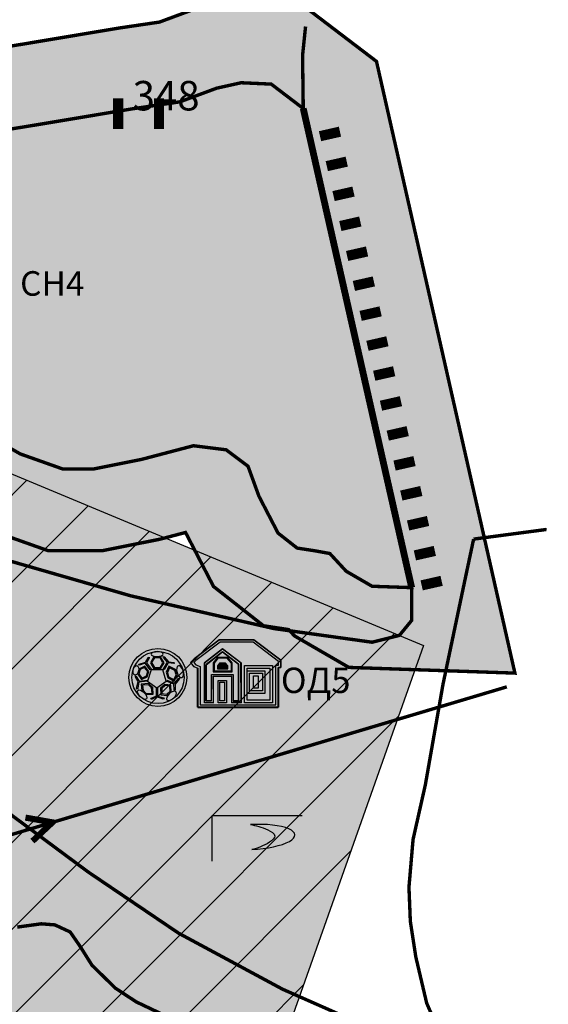
# Model space of a CAD drawing. Extents: x 8687638 to 8704373, y 4709913 to 4740660.
# Drawn here: x 8700816 to 8701139, y 4738829 to 4739430 of the extents above; entities that cross this region are included whole.
import ezdxf

# ---------------------------------------------------------------- set-up
doc = ezdxf.new("R2010")
doc.units = 0
doc.header["$MEASUREMENT"] = 0
for name, pattern in [('DASHED0205', [17.5, 5, -12.5]), ('DASHED1005', [37.5, 25, -12.5]), ('DASHED3010', [100, 75, -25])]:
    doc.linetypes.add(name, pattern=pattern)
doc.layers.get('0').update_dxf_attribs({"linetype": 'CONTINUOUS'})
for name, color, linetype in [('10', 7, 'CONTINUOUS'), ('13', 7, 'CONTINUOUS'), ('17', 7, 'CONTINUOUS'), ('5', 7, 'CONTINUOUS'), ('6', 7, 'CONTINUOUS'), ('7', 7, 'CONTINUOUS'), ('8', 7, 'CONTINUOUS'), ('9', 7, 'CONTINUOUS')]:
    doc.layers.add(name, color=color, linetype=linetype)
doc.styles.add('ARIALCYR', font='ARIAL.TTF', dxfattribs={"height": 1})
doc.styles.get("Standard").update_dxf_attribs({"font": 'TIMES.TTF', "height": 25})

# ---------------------------------------------------------------- blocks, each defined once
blk = doc.blocks.new('B56')
at = {"layer": '8', "color": 171}
for points in [[(-6.25, 12.5), (12.5, 12.5), (-6.25, 6.25), (12.5, 6.25)], [(-12.5, 6.25), (-6.25, 6.25), (-12.5, 0), (-6.25, 0)], [(12.5, 6.25), (18.75, 6.25), (12.5, 0), (18.75, 0)], [(-12.5, 0), (-6.25, 0), (-12.5, -6.25), (-6.25, -6.25)], [(12.5, 0), (18.75, 0), (12.5, -6.25), (18.75, -6.25)], [(-12.5, -6.25), (-6.25, -6.25), (-12.5, -12.5), (-6.25, -12.5)], [(12.5, -6.25), (18.75, -6.25), (12.5, -12.5), (18.75, -12.5)], [(-6.25, -12.5), (12.5, -12.5), (-6.25, -18.75), (12.5, -18.75)]]:
    blk.add_solid(points, dxfattribs=at)
at = {"layer": '8', "color": 255}
for points in [[(-6.25, 6.25), (12.5, 6.25), (-6.25, 0), (12.5, 0)], [(-6.25, 0), (12.5, 0), (-6.25, -6.25), (12.5, -6.25)], [(-6.25, -6.25), (12.5, -6.25), (-6.25, -12.5), (12.5, -12.5)]]:
    blk.add_solid(points, dxfattribs=at)

msp = doc.modelspace()

# ---------------------------------------------------------------- hatches: boundary and pattern name
at = {"ltscale": 5}
msp.add_hatch(color=140, dxfattribs=at).paths.add_polyline_path([(8701034.3, 4739404.6), (8700987.83, 4739439.98), (8700947.27, 4739441.82), (8700922.46, 4739436.31), (8700901.67, 4739428.61), (8700878.06, 4739425.14), (8700817.67, 4739415.07), (8700785.04, 4739409.76), (8700769.94, 4739409.22), (8700717.34, 4739418.11), (8700654.55, 4739432.79), (8700559.81, 4739454.4), (8700513.76, 4739465.69), (8700485.31, 4739469.9), (8700465.32, 4739469.9), (8700426.49, 4739461.28), (8700411, 4739439.98), (8700393.05, 4739422.03), (8700389.13, 4739386.84), (8700389.13, 4739360.79), (8700406.98, 4739329.56), (8700431.62, 4739309.41), (8700464.79, 4739300.48), (8700487.82, 4739295.44), (8700513.56, 4739284.22), (8700540.96, 4739268.91), (8700577.64, 4739251.02), (8700618.53, 4739233.85), (8700653.55, 4739215.26), (8700715.61, 4739167.08), (8700761.95, 4739138.56), (8700795.7, 4739119.27), (8700833.87, 4739105.74), (8700866.58, 4739105.74), (8700902.07, 4739112.83), (8700917.63, 4739116.93), (8700934.72, 4739083.95), (8700965.24, 4739059.97), (8700980.65, 4739057.61), (8700984.19, 4739053.77), (8701017.4, 4739034.53), (8701118.88, 4739031.04)])
for color, points in [(140, [(8700989.55, 4739375.83), (8700969.97, 4739390.74), (8700951.63, 4739391.57), (8700936.63, 4739388.24), (8700914.13, 4739379.9), (8700885.8, 4739375.74), (8700825.8, 4739365.74), (8700789.97, 4739359.9), (8700766.63, 4739359.07), (8700707.47, 4739369.07), (8700643.3, 4739384.07), (8700548.3, 4739405.74), (8700504.13, 4739416.57), (8700481.63, 4739419.9), (8700470.8, 4739419.9), (8700455.8, 4739416.57), (8700449.13, 4739407.4), (8700440.8, 4739399.07), (8700439.13, 4739384.07), (8700439.13, 4739374.07), (8700445.8, 4739362.4), (8700454.97, 4739354.9), (8700476.63, 4739349.07), (8700503.3, 4739343.24), (8700535.8, 4739329.07), (8700564.13, 4739313.24), (8700598.3, 4739296.57), (8700639.97, 4739279.07), (8700680.8, 4739257.4), (8700744.13, 4739208.24), (8700787.47, 4739181.57), (8700816.63, 4739164.9), (8700842.47, 4739155.74), (8700861.63, 4739155.74), (8700890.8, 4739161.57), (8700922.47, 4739169.9), (8700942.47, 4739167.4), (8700955.8, 4739157.4), (8700962.47, 4739139.07), (8700974.13, 4739116.57), (8700985.8, 4739107.4), (8700996.63, 4739105.74), (8701005.8, 4739104.07), (8701015.8, 4739093.24), (8701031.63, 4739084.07), (8701055.8, 4739083.24)]), (2, [(8700516.38, 4738925.82), (8700579.64, 4739079.63), (8700650.87, 4739219.46), (8701063.07, 4739047.93), (8700931.01, 4738674.73), (8700856.81, 4738716.94), (8700767.67, 4738789.49), (8700686.34, 4738817.06), (8700623.83, 4738875.1), (8700556.8, 4738910.28)]), (7, [(8700937.24, 4739035.55), (8700937.24, 4739033.66), (8700943.44, 4739033.66), (8700943.44, 4739035.47), (8700942.13, 4739037.05), (8700938.41, 4739037.06)]), (7, [(8700959.2, 4739029.4), (8700962.01, 4739029.4), (8700962.01, 4739021.79), (8700959.2, 4739021.79)])]:
    msp.add_hatch(color=color).paths.add_polyline_path(points)
h = msp.add_hatch(dxfattribs=at)
h.set_pattern_fill('ANSI31', scale=300, style=0)
h.paths.add_polyline_path([(8700516.38, 4738925.82), (8700579.64, 4739079.63), (8700650.87, 4739219.46), (8701063.07, 4739047.93), (8700931.01, 4738674.73), (8700856.81, 4738716.94), (8700767.67, 4738789.49), (8700686.34, 4738817.06), (8700623.83, 4738875.1), (8700556.8, 4738910.28)])
h = msp.add_hatch(color=7)
h.paths.add_polyline_path([(8700925.06, 4739034.1), (8700925.06, 4739010.14), (8700974.31, 4739010.14), (8700974.31, 4739034.38), (8700975.95, 4739034.38), (8700975.95, 4739038.9), (8700959.44, 4739051.43), (8700938.2, 4739051.43), (8700922.81, 4739039.84), (8700920.75, 4739037.53), (8700923, 4739034.92)])
h.paths.add_polyline_path([(8700926.55, 4739035.11), (8700926.55, 4739011.63), (8700972.82, 4739011.63), (8700972.82, 4739035.87), (8700974.46, 4739035.87), (8700974.46, 4739038.17), (8700958.94, 4739049.94), (8700938.7, 4739049.94), (8700923.83, 4739038.74), (8700922.73, 4739037.51), (8700923.88, 4739036.17)], flags=16)
h = msp.add_hatch(color=6)
h.paths.add_polyline_path([(8700926.55, 4739035.11), (8700926.55, 4739011.63), (8700972.82, 4739011.63), (8700972.82, 4739035.87), (8700974.46, 4739035.87), (8700974.46, 4739038.17), (8700958.94, 4739049.94), (8700938.7, 4739049.94), (8700923.83, 4739038.74), (8700922.73, 4739037.51), (8700923.88, 4739036.17)])
h.paths.add_polyline_path([(8700929.18, 4739037.29), (8700929.12, 4739013.05), (8700934.67, 4739012.97), (8700934.5, 4739029.25), (8700945.69, 4739029.3), (8700945.74, 4739013.01), (8700951.55, 4739012.98), (8700951.47, 4739037.28), (8700940.19, 4739045.94)], flags=16)
h.paths.add_polyline_path([(8700937.46, 4739026.57), (8700942.59, 4739026.57), (8700942.59, 4739012.98), (8700937.46, 4739012.98)], flags=16)
h.paths.add_polyline_path([(8700953.64, 4739035.74), (8700970.84, 4739035.74), (8700970.84, 4739012.93), (8700953.64, 4739012.93)], flags=16)
h = msp.add_hatch(color=1)
edge = h.paths.add_edge_path()
edge.add_arc((8700900.74, 4739028.39), 17.69, 0, 360)
edge = h.paths.add_edge_path(flags=16)
edge.add_arc((8700900.8, 4739028.31), 15.92, 0, 360)
h = msp.add_hatch(color=1)
edge = h.paths.add_edge_path()
edge.add_ellipse((8700900.29, 4739042.66), major_axis=(3.74, 0.03), ratio=0.397929, start_angle=0, end_angle=360, ccw=False)
edge = h.paths.add_edge_path()
edge.add_ellipse((8700914.27, 4739031.95), major_axis=(1.04, -3.59), ratio=0.506452, start_angle=0, end_angle=360, ccw=False)
edge = h.paths.add_edge_path()
edge.add_ellipse((8700908.99, 4739017.14), major_axis=(2.78, 2.5), ratio=0.506452, start_angle=0, end_angle=360, ccw=False)
edge = h.paths.add_edge_path()
edge.add_ellipse((8700891.13, 4739017.88), major_axis=(2.7, -2.58), ratio=0.456516, start_angle=0, end_angle=360)
edge = h.paths.add_edge_path()
edge.add_ellipse((8700887.29, 4739032.75), major_axis=(-0.64, -2.89), ratio=0.553925, start_angle=0, end_angle=360)
h = msp.add_hatch(color=7)
h.paths.add_polyline_path([(8700929.18, 4739037.29), (8700929.12, 4739013.05), (8700934.67, 4739012.97), (8700934.5, 4739029.25), (8700945.69, 4739029.3), (8700945.74, 4739013.01), (8700951.55, 4739012.98), (8700951.47, 4739037.28), (8700940.19, 4739045.94)])
h.paths.add_polyline_path([(8700930.21, 4739036.21), (8700930.18, 4739014.07), (8700933.56, 4739014.07), (8700933.56, 4739030.22), (8700946.79, 4739030.22), (8700946.79, 4739013.97), (8700950.05, 4739013.97), (8700949.97, 4739036.54), (8700940.2, 4739044.04)], flags=16)
h = msp.add_hatch(color=3)
h.paths.add_polyline_path([(8700930.21, 4739036.21), (8700930.18, 4739014.07), (8700933.56, 4739014.07), (8700933.56, 4739030.22), (8700946.79, 4739030.22), (8700946.79, 4739013.97), (8700950.05, 4739013.97), (8700949.97, 4739036.54), (8700940.2, 4739044.04)])
h.paths.add_polyline_path([(8700934.6, 4739037.34), (8700934.6, 4739031.91), (8700946.08, 4739031.91), (8700946.08, 4739037.31), (8700943.37, 4739040.59), (8700937.11, 4739040.6)], flags=16)
h = msp.add_hatch(color=1)
h.paths.add_polyline_path([(8700903.97, 4739033.34), (8700906.63, 4739037.81), (8700904.13, 4739040.55), (8700904.04, 4739041.18), (8700904.58, 4739041.06), (8700907.19, 4739037.94), (8700910.39, 4739037.45), (8700910.98, 4739037.07), (8700910.38, 4739036.81), (8700907.03, 4739037.29), (8700904.54, 4739033.08)])
h.paths.add_polyline_path([(8700896.09, 4739032.96), (8700893.05, 4739037.18), (8700889.54, 4739035.98), (8700888.92, 4739036.14), (8700889.25, 4739036.6), (8700893.16, 4739037.75), (8700894.88, 4739040.49), (8700895.46, 4739040.87), (8700895.46, 4739040.23), (8700893.68, 4739037.34), (8700896.55, 4739033.38)])
h.paths.add_polyline_path([(8700894.22, 4739026.07), (8700889.06, 4739025.44), (8700888.42, 4739021.78), (8700887.98, 4739021.33), (8700887.74, 4739021.83), (8700888.62, 4739025.81), (8700887.04, 4739028.64), (8700886.99, 4739029.33), (8700887.55, 4739029.02), (8700889.23, 4739026.07), (8700894.08, 4739026.67)])
h.paths.add_polyline_path([(8700896.54, 4739032.98), (8700894.34, 4739026.21), (8700900.1, 4739022.03), (8700905.86, 4739026.21), (8700903.66, 4739032.98)])
h.paths.add_polyline_path([(8700900.41, 4739022.07), (8700900.56, 4739016.87), (8700904.14, 4739015.89), (8700904.55, 4739015.41), (8700904.02, 4739015.22), (8700900.15, 4739016.46), (8700897.18, 4739015.16), (8700896.49, 4739015.17), (8700896.85, 4739015.7), (8700899.94, 4739017.1), (8700899.79, 4739021.98)])
h.paths.add_polyline_path([(8700906.11, 4739026.64), (8700910.98, 4739024.81), (8700913.23, 4739027.76), (8700913.84, 4739027.96), (8700913.81, 4739027.4), (8700911.2, 4739024.28), (8700911.29, 4739021.04), (8700911.02, 4739020.4), (8700910.66, 4739020.94), (8700910.54, 4739024.33), (8700905.96, 4739026.03)])
h = msp.add_hatch(color=2)
h.paths.add_polyline_path([(8700897.33, 4739037.23), (8700899.05, 4739034.25), (8700902.49, 4739034.24), (8700904.21, 4739037.22), (8700902.5, 4739040.2), (8700899.06, 4739040.2)])
h.paths.add_polyline_path([(8700907, 4739031.21), (8700907.75, 4739028.57), (8700910.89, 4739026.89), (8700912.32, 4739029.88), (8700911.56, 4739032.52), (8700908.29, 4739034.15)])
h.paths.add_polyline_path([(8700903.65, 4739018.32), (8700906.73, 4739017.95), (8700908.77, 4739019.79), (8700908.55, 4739022.96), (8700905.59, 4739023.33), (8700903.54, 4739021.49)])
h.paths.add_polyline_path([(8700892.12, 4739020.34), (8700894.11, 4739018.45), (8700897.66, 4739018.59), (8700897.38, 4739021.89), (8700895.4, 4739023.78), (8700891.75, 4739023.53)])
h.paths.add_polyline_path([(8700890.93, 4739028.01), (8700893.73, 4739029.33), (8700894.49, 4739031.98), (8700892.61, 4739034.56), (8700889.91, 4739033.29), (8700889.15, 4739030.64)])
h = msp.add_hatch(color=7)
h.paths.add_polyline_path([(8700934.6, 4739037.34), (8700934.6, 4739031.91), (8700946.08, 4739031.91), (8700946.08, 4739037.31), (8700943.37, 4739040.59), (8700937.11, 4739040.6)])
h.paths.add_polyline_path([(8700935.07, 4739037.18), (8700935.07, 4739032.37), (8700945.62, 4739032.37), (8700945.62, 4739037.14), (8700943.15, 4739040.12), (8700937.34, 4739040.13)], flags=16)
h = msp.add_hatch(color=1)
h.paths.add_polyline_path([(8700935.07, 4739037.18), (8700935.07, 4739032.37), (8700945.62, 4739032.37), (8700945.62, 4739037.14), (8700943.15, 4739040.12), (8700937.34, 4739040.13)])
h.paths.add_polyline_path([(8700937.24, 4739035.55), (8700937.24, 4739033.66), (8700943.44, 4739033.66), (8700943.44, 4739035.47), (8700942.13, 4739037.05), (8700938.41, 4739037.06)], flags=16)
h = msp.add_hatch(color=7)
h.paths.add_polyline_path([(8700953.64, 4739035.74), (8700970.84, 4739035.74), (8700970.84, 4739012.93), (8700953.64, 4739012.93)])
h.paths.add_polyline_path([(8700955.32, 4739034.05), (8700969.16, 4739034.05), (8700969.16, 4739014.62), (8700955.32, 4739014.62)], flags=16)
h = msp.add_hatch(color=3)
h.paths.add_polyline_path([(8700955.32, 4739034.05), (8700969.16, 4739034.05), (8700969.16, 4739014.62), (8700955.32, 4739014.62)])
h.paths.add_polyline_path([(8700955.32, 4739032.42), (8700966.15, 4739032.42), (8700966.15, 4739018.69), (8700955.32, 4739018.69)], flags=17)
h = msp.add_hatch(color=7)
h.paths.add_polyline_path([(8700955.32, 4739032.42), (8700966.15, 4739032.42), (8700966.15, 4739018.69), (8700955.32, 4739018.69)])
h.paths.add_polyline_path([(8700956.75, 4739030.99), (8700964.71, 4739030.99), (8700964.71, 4739020.12), (8700956.75, 4739020.12)], flags=16)
h = msp.add_hatch(color=1)
h.paths.add_polyline_path([(8700956.75, 4739030.99), (8700964.71, 4739030.99), (8700964.71, 4739020.12), (8700956.75, 4739020.12)])
h.paths.add_polyline_path([(8700959.2, 4739029.4), (8700962.01, 4739029.4), (8700962.01, 4739021.79), (8700959.2, 4739021.79)], flags=16)
h = msp.add_hatch(color=7)
h.paths.add_polyline_path([(8700937.46, 4739026.57), (8700942.59, 4739026.57), (8700942.59, 4739012.98), (8700937.46, 4739012.98)])
h.paths.add_polyline_path([(8700938.6, 4739025.42), (8700941.45, 4739025.42), (8700941.45, 4739014.12), (8700938.6, 4739014.12)], flags=16)
at = {"true_color": 0xfaf870}
msp.add_hatch(color=51, dxfattribs=at).paths.add_polyline_path([(8700938.6, 4739025.42), (8700941.45, 4739025.42), (8700941.45, 4739014.12), (8700938.6, 4739014.12)])
h = msp.add_hatch(color=256)
h.set_gradient(color1=(0, 0, 51), color2=(0, 0, 97), one_color=1, tint=0.19)
h.paths.add_polyline_path([(8700988.93, 4738916.2), (8700988.93, 4738927.81, -0.156966), (8700987.65, 4738931.78, -0.156966), (8700988.93, 4738935.75), (8700988.93, 4738944.09), (8700933.95, 4738944.09), (8700933.95, 4738916.2)])
edge = h.paths.add_edge_path(flags=16)
edge.add_spline(control_points=[(8700958.08, 4738923.26), (8700961.59, 4738924.23), (8700966.6, 4738925.61), (8700974.09, 4738931.86), (8700965.63, 4738936.9), (8700960.61, 4738937.9), (8700957.29, 4738938.57)], knot_values=[0, 0, 0, 0, 23.966691, 34.153195, 45.788708, 68.45079, 68.45079, 68.45079, 68.45079], degree=3, periodic=0)
edge.add_ellipse((8700957.69, 4738930.91), major_axis=(26.77, 1.38), ratio=0.286004, start_angle=270, end_angle=450, ccw=False)
h.paths.add_polyline_path([(8701001.27, 4738931.78, 0.728659), (8700988.93, 4738935.75), (8700988.93, 4738927.81, 0.728659)])

# ---------------------------------------------------------------- linework, layer by layer
for p, q in [((8700933.95, 4738944.09), (8700988.93, 4738944.09)), ((8700933.95, 4738916.2), (8700933.95, 4738944.09))]:
    msp.add_line(p, q)
at = {"color": 6, "flags": 128}
msp.add_lwpolyline([(8700516.38, 4738925.82), (8700579.64, 4739079.63), (8700650.87, 4739219.46), (8701063.07, 4739047.93), (8700931.01, 4738674.73), (8700856.81, 4738716.94), (8700767.67, 4738789.49), (8700686.34, 4738817.06), (8700623.83, 4738875.1), (8700556.8, 4738910.28)], close=True, dxfattribs=at)
at = {"color": 7}
for points in [[(8700925.06, 4739034.1), (8700925.06, 4739010.14), (8700974.31, 4739010.14), (8700974.31, 4739034.38), (8700975.95, 4739034.38), (8700975.95, 4739038.9), (8700959.44, 4739051.43), (8700938.2, 4739051.43), (8700922.81, 4739039.84), (8700920.75, 4739037.53), (8700923, 4739034.92)], [(8700926.55, 4739035.11), (8700926.55, 4739011.63), (8700972.82, 4739011.63), (8700972.82, 4739035.87), (8700974.46, 4739035.87), (8700974.46, 4739038.17), (8700958.94, 4739049.94), (8700938.7, 4739049.94), (8700923.83, 4739038.74), (8700922.73, 4739037.51), (8700923.88, 4739036.17)], [(8700929.18, 4739037.29), (8700929.12, 4739013.05), (8700934.67, 4739012.97), (8700934.5, 4739029.25), (8700945.69, 4739029.3), (8700945.74, 4739013.01), (8700951.55, 4739012.98), (8700951.47, 4739037.28), (8700940.19, 4739045.94)], [(8700930.21, 4739036.21), (8700930.18, 4739014.07), (8700933.56, 4739014.07), (8700933.56, 4739030.22), (8700946.79, 4739030.22), (8700946.79, 4739013.97), (8700950.05, 4739013.97), (8700949.97, 4739036.54), (8700940.2, 4739044.04)], [(8700896.09, 4739032.96), (8700893.05, 4739037.18), (8700889.54, 4739035.98), (8700888.92, 4739036.14), (8700889.25, 4739036.6), (8700893.16, 4739037.75), (8700894.88, 4739040.49), (8700895.46, 4739040.87), (8700895.46, 4739040.23), (8700893.68, 4739037.34), (8700896.55, 4739033.38)], [(8700896.23, 4739037.32), (8700898.29, 4739033.75), (8700902.41, 4739033.74), (8700904.48, 4739037.32), (8700902.42, 4739040.89), (8700898.29, 4739040.9)], [(8700896.86, 4739037.42), (8700898.58, 4739034.44), (8700902.02, 4739034.44), (8700903.74, 4739037.41), (8700902.02, 4739040.4), (8700898.58, 4739040.4)], [(8700903.97, 4739033.34), (8700906.63, 4739037.81), (8700904.13, 4739040.55), (8700904.04, 4739041.18), (8700904.58, 4739041.06), (8700907.19, 4739037.94), (8700910.39, 4739037.45), (8700910.98, 4739037.07), (8700910.38, 4739036.81), (8700907.03, 4739037.29), (8700904.54, 4739033.08)], [(8700934.6, 4739037.34), (8700934.6, 4739031.91), (8700946.08, 4739031.91), (8700946.08, 4739037.31), (8700943.37, 4739040.59), (8700937.11, 4739040.6)], [(8700935.07, 4739037.18), (8700935.07, 4739032.37), (8700945.62, 4739032.37), (8700945.62, 4739037.14), (8700943.15, 4739040.12), (8700937.34, 4739040.13)], [(8700937.24, 4739035.55), (8700937.24, 4739033.66), (8700943.44, 4739033.66), (8700943.44, 4739035.47), (8700942.13, 4739037.05), (8700938.41, 4739037.06)], [(8700890.72, 4739027.1), (8700894.23, 4739028.75), (8700895.18, 4739032.06), (8700892.83, 4739035.28), (8700889.45, 4739033.69), (8700888.5, 4739030.39)], [(8700890.93, 4739028.01), (8700893.73, 4739029.33), (8700894.49, 4739031.98), (8700892.61, 4739034.56), (8700889.91, 4739033.29), (8700889.15, 4739030.64)], [(8700896.54, 4739032.98), (8700894.34, 4739026.21), (8700900.1, 4739022.03), (8700905.86, 4739026.21), (8700903.66, 4739032.98)], [(8700905.86, 4739031.61), (8700906.8, 4739028.31), (8700910.72, 4739026.21), (8700912.51, 4739029.95), (8700911.57, 4739033.24), (8700907.48, 4739035.29)], [(8700906.52, 4739031.41), (8700907.28, 4739028.77), (8700910.41, 4739027.09), (8700911.84, 4739030.08), (8700911.09, 4739032.71), (8700907.82, 4739034.35)], [(8700953.64, 4739035.74), (8700970.84, 4739035.74), (8700970.84, 4739012.93), (8700953.64, 4739012.93)], [(8700955.32, 4739034.05), (8700969.16, 4739034.05), (8700969.16, 4739014.62), (8700955.32, 4739014.62)], [(8700955.32, 4739032.42), (8700966.15, 4739032.42), (8700966.15, 4739018.69), (8700955.32, 4739018.69)], [(8700956.75, 4739030.99), (8700964.71, 4739030.99), (8700964.71, 4739020.12), (8700956.75, 4739020.12)], [(8700894.22, 4739026.07), (8700889.06, 4739025.44), (8700888.42, 4739021.78), (8700887.98, 4739021.33), (8700887.74, 4739021.83), (8700888.62, 4739025.81), (8700887.04, 4739028.64), (8700886.99, 4739029.33), (8700887.55, 4739029.02), (8700889.23, 4739026.07), (8700894.08, 4739026.67)], [(8700906.11, 4739026.64), (8700910.98, 4739024.81), (8700913.23, 4739027.76), (8700913.84, 4739027.96), (8700913.81, 4739027.4), (8700911.2, 4739024.28), (8700911.29, 4739021.04), (8700911.02, 4739020.4), (8700910.66, 4739020.94), (8700910.54, 4739024.33), (8700905.96, 4739026.03)], [(8700937.46, 4739026.57), (8700942.59, 4739026.57), (8700942.59, 4739012.98), (8700937.46, 4739012.98)], [(8700938.6, 4739025.42), (8700941.45, 4739025.42), (8700941.45, 4739014.12), (8700938.6, 4739014.12)], [(8700959.2, 4739029.4), (8700962.01, 4739029.4), (8700962.01, 4739021.79), (8700959.2, 4739021.79)], [(8700890.97, 4739020.37), (8700893.45, 4739018.01), (8700897.9, 4739018.18), (8700897.55, 4739022.31), (8700895.07, 4739024.67), (8700890.5, 4739024.37)], [(8700891.65, 4739020.53), (8700893.63, 4739018.64), (8700897.19, 4739018.78), (8700896.91, 4739022.08), (8700894.92, 4739023.97), (8700891.27, 4739023.73)], [(8700900.41, 4739022.07), (8700900.56, 4739016.87), (8700904.14, 4739015.89), (8700904.55, 4739015.41), (8700904.02, 4739015.22), (8700900.15, 4739016.46), (8700897.18, 4739015.16), (8700896.49, 4739015.17), (8700896.85, 4739015.7), (8700899.94, 4739017.1), (8700899.79, 4739021.98)], [(8700902.51, 4739017.85), (8700906.36, 4739017.38), (8700908.92, 4739019.68), (8700908.65, 4739023.65), (8700904.94, 4739024.11), (8700902.38, 4739021.81)], [(8700903.17, 4739018.52), (8700906.25, 4739018.14), (8700908.3, 4739019.98), (8700908.08, 4739023.16), (8700905.11, 4739023.53), (8700903.07, 4739021.69)]]:
    msp.add_lwpolyline(points, close=True, dxfattribs=at)
for points in [[(8700925.02, 4739034.16), (8700922.97, 4739034.92), (8700920.78, 4739037.56), (8700922.86, 4739039.85), (8700938.21, 4739051.42), (8700959.38, 4739051.42), (8700975.9, 4739038.91), (8700975.9, 4739034.37), (8700974.33, 4739034.37)], [(8700929.15, 4739037.28), (8700940.22, 4739045.95), (8700951.52, 4739037.28)], [(8700930.24, 4739036.19), (8700940.23, 4739043.99), (8700949.96, 4739036.52)], [(8700934.61, 4739012.96), (8700929.15, 4739012.96), (8700929.15, 4739037.28), (8700929.15, 4739037.28)], [(8700951.52, 4739037.28), (8700951.52, 4739037.28), (8700951.52, 4739012.96), (8700945.7, 4739012.96)], [(8700974.33, 4739034.37), (8700974.33, 4739034.37), (8700974.33, 4739010.22), (8700925.02, 4739010.22), (8700925.02, 4739034.16)], [(8700933.52, 4739014.05), (8700930.24, 4739014.05), (8700930.24, 4739036.19)], [(8700949.96, 4739036.52), (8700949.96, 4739014.14), (8700946.79, 4739014.14)], [(8700933.52, 4739014.05), (8700933.52, 4739014.05), (8700933.52, 4739030.27), (8700946.79, 4739030.27), (8700946.79, 4739014.14), (8700946.79, 4739014.14)], [(8700934.61, 4739012.96), (8700934.61, 4739012.96), (8700934.61, 4739029.18), (8700945.7, 4739029.18), (8700945.7, 4739012.96), (8700945.7, 4739012.96)]]:
    msp.add_lwpolyline(points, dxfattribs=at)
for centre, radius in [((8700900.74, 4739028.39), 17.69), ((8700900.8, 4739028.31), 15.92)]:
    msp.add_circle(centre, radius, dxfattribs=at)
at = {"color": 7, "extrusion": (0, 0, -1)}
for centre, major_axis, ratio in [((8700900.29, 4739042.66), (3.74, 0.03), 0.397929), ((8700914.27, 4739031.95), (1.04, -3.59), 0.506452), ((8700908.99, 4739017.14), (2.78, 2.5), 0.506452)]:
    msp.add_ellipse(centre, major_axis=major_axis, ratio=ratio, dxfattribs=at)
at = {"color": 7}
for centre, major_axis, ratio in [((8700887.29, 4739032.75), (-0.64, -2.89), 0.553925), ((8700891.13, 4739017.88), (2.7, -2.58), 0.456516)]:
    msp.add_ellipse(centre, major_axis=major_axis, ratio=ratio, dxfattribs=at)
msp.add_ellipse((8700957.69, 4738930.91), major_axis=(26.77, 1.38), ratio=0.286004, start_param=4.712389, end_param=7.853982)
msp.add_spline([(8700957.29, 4738938.57), (8700967.9, 4738935.32), (8700972.17, 4738931.55), (8700968.91, 4738927.78), (8700958.08, 4738923.26)], degree=3)
at = {"layer": '10', "color": 7, "linetype": 'DASHED3010', "const_width": 2.08, "flags": 128}
for points in [[(8700990.96, 4739425.9), (8700989.13, 4739408.24), (8700989.55, 4739375.83), (8701055.8, 4739083.24)], [(8701125.71, 4738722.61), (8701110.25, 4738737.18), (8701080.15, 4738774.6), (8701059.82, 4738796.56), (8701046.8, 4738807.14), (8700976.85, 4738838.04), (8700913.4, 4738872.21), (8700858.09, 4738909.62), (8700810.92, 4738944.6), (8700800.18, 4738956.96), (8700788.47, 4738967.05), (8700776.43, 4738972.58), (8700762.11, 4738976.49), (8700746.82, 4738975.18), (8700730.88, 4738970.96), (8700708.1, 4738979.09), (8700641.4, 4739016.83), (8700619.77, 4739025.13), (8700600.24, 4739041.4), (8700591.3, 4739060.92), (8700581.54, 4739074.42)]]:
    msp.add_lwpolyline(points, dxfattribs=at)
at = {"layer": '10', "color": 7, "const_width": 2.08, "flags": 128}
msp.add_lwpolyline([(8701055.8, 4739083.24), (8701055.8, 4739063.24), (8701048.3, 4739054.07), (8701031.63, 4739049.9), (8700971.63, 4739058.24), (8700884.13, 4739078.24), (8700742.47, 4739119.07), (8700681.63, 4739129.9), (8700651.49, 4739128.1), (8700627.74, 4739116.39), (8700614.4, 4739103.38), (8700593.57, 4739079.63), (8700581.54, 4739074.42), (8700544.77, 4739073.44), (8700501.82, 4739078.65), (8700452.47, 4739095.74)], dxfattribs=at)
at = {"layer": '13', "color": 7, "flags": 128}
for points, const_width in [([(8701113.93, 4739022.65), (8700734.49, 4738909.55), (8700702.9, 4738771.51)], 2.08), ([(8700824.08, 4738928.43), (8700836.31, 4738939.9), (8700819.8, 4738942.8)], 3.75)]:
    msp.add_lwpolyline(points, dxfattribs=dict(at, const_width=const_width))
at = {"layer": '5', "color": 32, "const_width": 2.08, "flags": 128}
msp.add_lwpolyline([(8700814.81, 4738875.94), (8700829.48, 4738877.94), (8700837.81, 4738877.28), (8700847.14, 4738872.94), (8700853.14, 4738864.28), (8700860.48, 4738852.61), (8700874.81, 4738838.61), (8700887.48, 4738830.28), (8700908.48, 4738820.28)], dxfattribs=at)
at = {"layer": '6', "color": 7, "linetype": 'DASHED0205', "const_width": 2.08, "flags": 128}
for points in [[(8700989.55, 4739375.83), (8701055.8, 4739083.24), (8701031.63, 4739084.07), (8701015.8, 4739093.24), (8701005.8, 4739104.07), (8700996.63, 4739105.74), (8700985.8, 4739107.4), (8700974.13, 4739116.57), (8700962.47, 4739139.07), (8700955.8, 4739157.4), (8700942.47, 4739167.4), (8700922.47, 4739169.9), (8700890.8, 4739161.57), (8700861.63, 4739155.74), (8700842.47, 4739155.74), (8700816.63, 4739164.9), (8700787.47, 4739181.57), (8700744.13, 4739208.24), (8700680.8, 4739257.4), (8700639.97, 4739279.07), (8700598.3, 4739296.57), (8700564.13, 4739313.24), (8700535.8, 4739329.07), (8700503.3, 4739343.24), (8700476.63, 4739349.07), (8700454.97, 4739354.9), (8700445.8, 4739362.4), (8700439.13, 4739374.07), (8700439.13, 4739384.07), (8700440.8, 4739399.07), (8700449.13, 4739407.4), (8700455.8, 4739416.57), (8700470.8, 4739419.9), (8700481.63, 4739419.9), (8700504.13, 4739416.57), (8700548.3, 4739405.74), (8700643.3, 4739384.07), (8700707.47, 4739369.07), (8700766.63, 4739359.07), (8700789.97, 4739359.9), (8700825.8, 4739365.74), (8700885.8, 4739375.74), (8700914.13, 4739379.9), (8700936.63, 4739388.24), (8700951.63, 4739391.57), (8700969.97, 4739390.74), (8700989.55, 4739375.83)], [(8701093.65, 4739112.88), (8701137.82, 4739118.72), (8701138.25, 4739118.66)], [(8701088.03, 4738788.89), (8701075.14, 4738806.28), (8701064.98, 4738829.44), (8701058.31, 4738857.78), (8701054.98, 4738879.44), (8701054.14, 4738900.28), (8701056.64, 4738929.44), (8701064.14, 4738962.78), (8701074.98, 4739024.44), (8701088.31, 4739087.78), (8701093.65, 4739112.88)]]:
    msp.add_lwpolyline(points, dxfattribs=at)
at = {"layer": '7', "color": 171, "const_width": 2.08, "flags": 128}
for points in [[(8700795.7, 4739119.27), (8700833.87, 4739105.74), (8700866.58, 4739105.74), (8700902.07, 4739112.83), (8700917.63, 4739116.93), (8700934.72, 4739083.95), (8700965.24, 4739059.97), (8700980.65, 4739057.61), (8700984.19, 4739053.77), (8701017.4, 4739034.53), (8701118.88, 4739031.04), (8701034.3, 4739404.6), (8700987.83, 4739439.98)], [(8700922.46, 4739436.31), (8700901.67, 4739428.61), (8700878.06, 4739425.14), (8700817.67, 4739415.07), (8700785.04, 4739409.76), (8700769.94, 4739409.22), (8700717.34, 4739418.11), (8700654.55, 4739432.79)], [(8700989.55, 4739375.83), (8700969.97, 4739390.74), (8700951.63, 4739391.57), (8700936.63, 4739388.24), (8700914.13, 4739379.9), (8700885.8, 4739375.74), (8700825.8, 4739365.74), (8700789.97, 4739359.9)], [(8700787.47, 4739181.57), (8700816.63, 4739164.9), (8700842.47, 4739155.74), (8700861.63, 4739155.74), (8700890.8, 4739161.57), (8700922.47, 4739169.9), (8700942.47, 4739167.4), (8700955.8, 4739157.4), (8700962.47, 4739139.07), (8700974.13, 4739116.57), (8700985.8, 4739107.4), (8700996.63, 4739105.74), (8701005.8, 4739104.07), (8701015.8, 4739093.24), (8701031.63, 4739084.07), (8701055.8, 4739083.24), (8700989.55, 4739375.83)]]:
    msp.add_lwpolyline(points, dxfattribs=at)
at = {"layer": '7', "color": 32, "linetype": 'DASHED1005', "const_width": 2.08, "flags": 128}
msp.add_lwpolyline([(8701088.31, 4739087.78), (8701074.98, 4739024.44), (8701064.14, 4738962.78), (8701056.64, 4738929.44), (8701054.14, 4738900.28), (8701054.98, 4738879.44), (8701058.31, 4738857.78), (8701064.98, 4738829.44), (8701075.14, 4738806.28), (8701088.03, 4738788.89)], dxfattribs=at)
at = {"layer": '9', "color": 7, "flags": 128}
for points, const_width in [([(8701055.8, 4739083.24), (8700989.55, 4739375.83)], 4.17), ([(8700999.79, 4739358.93), (8701011.98, 4739361.69)], 6.25), ([(8701003.93, 4739340.64), (8701016.12, 4739343.4)], 6.25), ([(8701008.07, 4739322.35), (8701020.26, 4739325.11)], 6.25), ([(8701012.21, 4739304.07), (8701024.4, 4739306.83)], 6.25), ([(8701016.35, 4739285.78), (8701028.54, 4739288.54)], 6.25), ([(8701020.49, 4739267.49), (8701032.68, 4739270.25)], 6.25), ([(8701024.63, 4739249.2), (8701036.82, 4739251.96)], 6.25), ([(8701028.77, 4739230.92), (8701040.96, 4739233.68)], 6.25), ([(8701032.91, 4739212.63), (8701045.1, 4739215.39)], 6.25), ([(8701037.05, 4739194.34), (8701049.24, 4739197.1)], 6.25), ([(8701041.19, 4739176.06), (8701053.38, 4739178.82)], 6.25), ([(8701045.33, 4739157.77), (8701057.52, 4739160.53)], 6.25), ([(8701049.47, 4739139.48), (8701061.67, 4739142.24)], 6.25), ([(8701053.61, 4739121.19), (8701065.81, 4739123.95)], 6.25), ([(8701057.76, 4739102.91), (8701069.95, 4739105.67)], 6.25), ([(8701061.9, 4739084.62), (8701074.09, 4739087.38)], 6.25)]:
    msp.add_lwpolyline(points, dxfattribs=dict(at, const_width=const_width))

# ---------------------------------------------------------------- block references
at = {"layer": '8'}
msp.add_blockref('B56', (8700885.8, 4739375.74), dxfattribs=at)

# ---------------------------------------------------------------- texts
at = {"color": 7, "lineweight": 80, "insert": (8700816.55, 4739276.5), "char_height": 15, "width": 40.2297, "attachment_point": 1}
msp.add_mtext('{\\C256;СН4}', dxfattribs=at)
at = {"insert": (8700975.9, 4739034.38), "char_height": 15.5, "attachment_point": 1}
msp.add_mtext('ОД5', dxfattribs=at)
at = {"layer": '17', "color": 171, "style": 'ARIALCYR'}
msp.add_text('348', height=18, dxfattribs=at).set_placement((8700885.33, 4739374.66))

doc.saveas('drawing.dxf')
